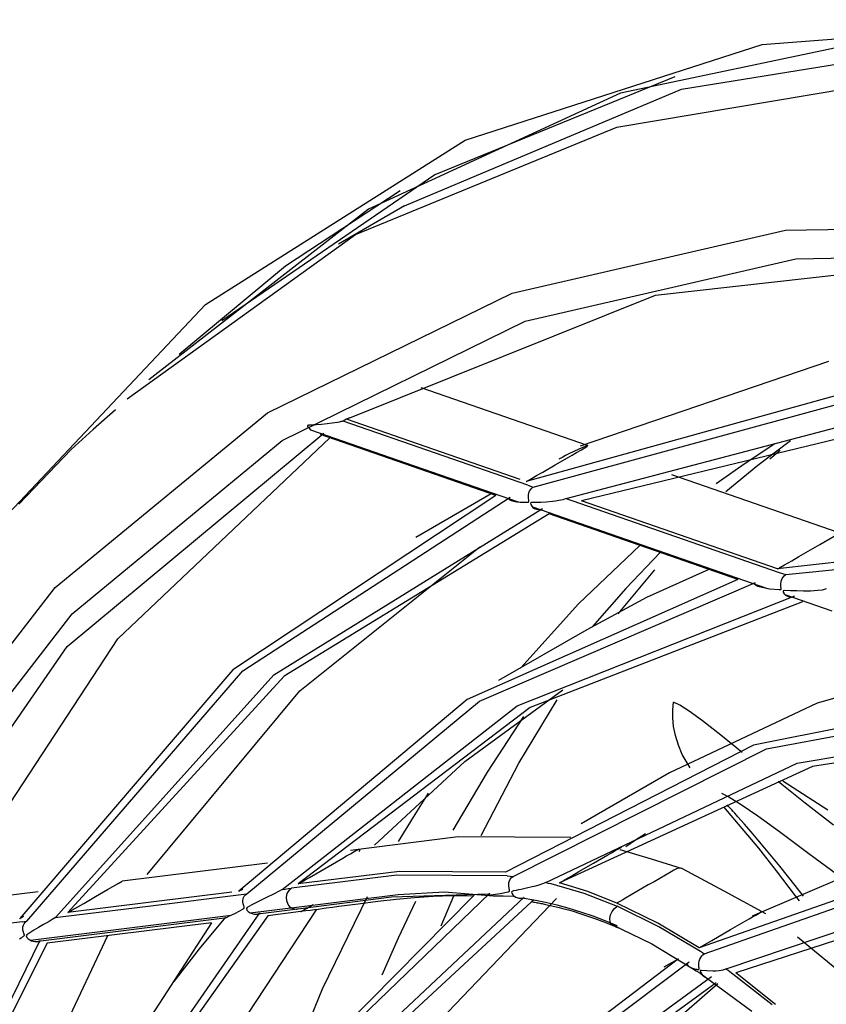
# Model space of a CAD drawing. Units: millimetres. Extents: x -5 to 7513, y -198 to 5164.
# Drawn here: x 3133 to 3159, y 3613 to 3645 of the extents above; entities that cross this region are included whole.
import ezdxf

# ---------------------------------------------------------------- set-up
doc = ezdxf.new("R2010")
doc.units = ezdxf.units.MM
doc.layers.add('LG-Product', color=3, linetype='Continuous')

msp = doc.modelspace()

# ---------------------------------------------------------------- linework, layer by layer
at = {"layer": 'LG-Product', "linetype": 'Continuous'}
for p, q in [((3156.853, 3643.792), (3167.343, 3644.587)), ((3161.291, 3644.115), (3152.323, 3642.23)), ((3154.277, 3642.361), (3164.166, 3643.95)), ((3147.345, 3640.729), (3156.853, 3643.792)), ((3154.056, 3642.757), (3146.365, 3639.619)), ((3152.195, 3641.148), (3161.448, 3642.693)), ((3145.401, 3638.62), (3154.277, 3642.361)), ((3152.323, 3642.23), (3144.245, 3638.52)), ((3143.831, 3637.708), (3152.195, 3641.148)), ((3139.025, 3635.464), (3147.345, 3640.729)), ((3146.365, 3639.619), (3139.544, 3634.938)), ((3141.582, 3636.704), (3145.256, 3639.114)), ((3145.4, 3638.62), (3143.278, 3637.395)), ((3144.245, 3638.52), (3137.201, 3633.05)), ((3157.607, 3637.843), (3167.108, 3637.994)), ((3136.512, 3632.437), (3143.831, 3637.708)), ((3148.852, 3635.829), (3157.607, 3637.843)), ((3153.437, 3635.762), (3164.464, 3636.989)), ((3157.939, 3636.929), (3167.362, 3637.084)), ((3138.175, 3633.871), (3141.582, 3636.704)), ((3149.258, 3634.924), (3157.939, 3636.929)), ((3141.005, 3631.989), (3148.852, 3635.829)), ((3143.643, 3631.832), (3153.437, 3635.762)), ((3132.073, 3628.11), (3139.025, 3635.464)), ((3141.479, 3631.107), (3149.258, 3634.924)), ((3158.983, 3633.634), (3151.028, 3630.919)), ((3151.265, 3630.939), (3145.935, 3632.788)), ((3159.236, 3632.549), (3149.298, 3629.787)), ((3149.522, 3629.613), (3159.588, 3632.357)), ((3134.21, 3626.395), (3141.005, 3631.989)), ((3136.141, 3632.083), (3135.42, 3631.462)), ((3142.918, 3631.636), (3142.742, 3631.619)), ((3143.078, 3631.656), (3142.918, 3631.636)), ((3143.25, 3631.685), (3143.078, 3631.656)), ((3143.308, 3631.696), (3143.25, 3631.685)), ((3143.368, 3631.71), (3143.308, 3631.696)), ((3143.399, 3631.718), (3143.368, 3631.71)), ((3143.429, 3631.726), (3143.399, 3631.718)), ((3146.389, 3630.699), (3143.43, 3631.726)), ((3143.482, 3631.757), (3143.431, 3631.727)), ((3143.534, 3631.787), (3143.482, 3631.757)), ((3143.537, 3631.788), (3143.534, 3631.787)), ((3149.103, 3629.855), (3143.534, 3631.787)), ((3143.541, 3631.79), (3143.537, 3631.788)), ((3143.545, 3631.791), (3143.541, 3631.79)), ((3143.549, 3631.792), (3143.545, 3631.791)), ((3143.556, 3631.794), (3143.549, 3631.792)), ((3143.564, 3631.797), (3143.556, 3631.794)), ((3143.578, 3631.802), (3143.564, 3631.797)), ((3143.592, 3631.807), (3143.578, 3631.802)), ((3143.619, 3631.819), (3143.592, 3631.807)), ((3143.643, 3631.832), (3143.619, 3631.819)), ((3150.577, 3629.247), (3159.717, 3631.655)), ((3134.593, 3624.499), (3142.812, 3631.337)), ((3135.42, 3631.462), (3134.719, 3630.816)), ((3142.293, 3631.581), (3142.291, 3631.575)), ((3142.291, 3631.575), (3142.291, 3631.572)), ((3142.291, 3631.572), (3142.291, 3631.568)), ((3142.291, 3631.568), (3142.292, 3631.563)), ((3142.292, 3631.563), (3142.293, 3631.558)), ((3142.303, 3631.587), (3142.293, 3631.581)), ((3142.293, 3631.558), (3142.304, 3631.538)), ((3142.315, 3631.589), (3142.303, 3631.587)), ((3142.304, 3631.538), (3142.317, 3631.519)), ((3142.326, 3631.591), (3142.315, 3631.589)), ((3142.317, 3631.519), (3142.386, 3631.445)), ((3142.338, 3631.593), (3142.326, 3631.591)), ((3142.378, 3631.596), (3142.338, 3631.593)), ((3142.419, 3631.598), (3142.378, 3631.596)), ((3142.386, 3631.445), (3145.712, 3630.291)), ((3142.496, 3631.602), (3142.419, 3631.598)), ((3142.576, 3631.606), (3142.496, 3631.602)), ((3142.742, 3631.619), (3142.576, 3631.606)), ((3161.009, 3631.572), (3151.064, 3629.174)), ((3134.745, 3625.547), (3141.479, 3631.107)), ((3136.216, 3624.746), (3143.005, 3631.192)), ((3148.322, 3629.344), (3142.705, 3631.293)), ((3157.263, 3630.997), (3156.314, 3630.37)), ((3157.763, 3631.096), (3156.717, 3630.301)), ((3134.719, 3630.816), (3133.039, 3629.068)), ((3149.348, 3629.673), (3146.389, 3630.699)), ((3150.826, 3630.755), (3150.645, 3630.665)), ((3150.767, 3630.636), (3150.913, 3630.72)), ((3150.981, 3630.828), (3150.826, 3630.755)), ((3150.913, 3630.72), (3151.069, 3630.809)), ((3151.108, 3630.885), (3150.981, 3630.828)), ((3151.069, 3630.809), (3151.204, 3630.889)), ((3151.203, 3630.923), (3151.108, 3630.885)), ((3151.245, 3630.936), (3151.203, 3630.923)), ((3151.204, 3630.889), (3151.234, 3630.908)), ((3151.234, 3630.908), (3151.254, 3630.922)), ((3151.267, 3630.939), (3151.245, 3630.936)), ((3151.254, 3630.922), (3151.266, 3630.934)), ((3151.266, 3630.934), (3151.267, 3630.939)), ((3157.097, 3630.518), (3157.433, 3630.793)), ((3150.227, 3630.323), (3150.623, 3630.552)), ((3150.405, 3630.541), (3150.341, 3630.506)), ((3150.468, 3630.574), (3150.405, 3630.541)), ((3150.559, 3630.621), (3150.468, 3630.574)), ((3150.645, 3630.665), (3150.559, 3630.621)), ((3150.623, 3630.552), (3150.767, 3630.636)), ((3156.314, 3630.37), (3155.385, 3629.711)), ((3145.712, 3630.291), (3149.038, 3629.137)), ((3149.631, 3629.979), (3149.829, 3630.094)), ((3149.829, 3630.094), (3150.227, 3630.323)), ((3156.717, 3630.301), (3155.697, 3629.464)), ((3149.298, 3629.787), (3149.301, 3629.789)), ((3149.301, 3629.789), (3149.306, 3629.792)), ((3149.306, 3629.792), (3149.309, 3629.794)), ((3149.309, 3629.794), (3149.321, 3629.801)), ((3149.321, 3629.801), (3149.334, 3629.808)), ((3149.334, 3629.808), (3149.383, 3629.836)), ((3149.383, 3629.836), (3149.433, 3629.865)), ((3149.433, 3629.865), (3149.631, 3629.979)), ((3159.287, 3628.156), (3153.958, 3630.004)), ((3149.348, 3629.673), (3149.435, 3629.643)), ((3149.37, 3629.368), (3149.382, 3629.424)), ((3149.382, 3629.424), (3149.402, 3629.479)), ((3149.402, 3629.479), (3149.429, 3629.528)), ((3149.429, 3629.528), (3149.465, 3629.57)), ((3149.435, 3629.643), (3149.522, 3629.613)), ((3149.465, 3629.57), (3149.507, 3629.604)), ((3149.507, 3629.604), (3149.514, 3629.609)), ((3149.514, 3629.609), (3149.521, 3629.613)), ((3148.322, 3629.344), (3139.892, 3623.762)), ((3140.22, 3623.723), (3148.787, 3629.286)), ((3148.173, 3629.396), (3145.756, 3628)), ((3148.743, 3629.25), (3148.741, 3629.245)), ((3148.741, 3629.245), (3148.741, 3629.241)), ((3148.741, 3629.241), (3148.743, 3629.226)), ((3148.743, 3629.226), (3148.754, 3629.213)), ((3148.754, 3629.213), (3148.812, 3629.182)), ((3148.812, 3629.182), (3148.893, 3629.161)), ((3148.893, 3629.161), (3148.992, 3629.144)), ((3148.992, 3629.144), (3149.1, 3629.133)), ((3149.1, 3629.133), (3149.17, 3629.128)), ((3149.17, 3629.128), (3149.241, 3629.125)), ((3149.241, 3629.125), (3149.27, 3629.124)), ((3149.27, 3629.124), (3149.3, 3629.124)), ((3149.3, 3629.124), (3149.318, 3629.124)), ((3149.318, 3629.124), (3149.337, 3629.125)), ((3149.337, 3629.125), (3149.355, 3629.127)), ((3149.355, 3629.127), (3149.372, 3629.133)), ((3149.366, 3629.311), (3149.37, 3629.368)), ((3149.368, 3629.253), (3149.366, 3629.311)), ((3149.376, 3629.196), (3149.368, 3629.253)), ((3149.372, 3629.133), (3149.375, 3629.135)), ((3149.375, 3629.135), (3149.378, 3629.139)), ((3149.379, 3629.177), (3149.376, 3629.196)), ((3149.378, 3629.139), (3149.379, 3629.142)), ((3149.381, 3629.159), (3149.379, 3629.177)), ((3149.379, 3629.142), (3149.381, 3629.147)), ((3149.381, 3629.152), (3149.381, 3629.159)), ((3149.381, 3629.147), (3149.381, 3629.152)), ((3149.464, 3629.113), (3149.433, 3629.096)), ((3149.506, 3629.113), (3149.464, 3629.113)), ((3149.547, 3629.114), (3149.506, 3629.113)), ((3149.589, 3629.115), (3149.547, 3629.114)), ((3149.673, 3629.117), (3149.589, 3629.115)), ((3149.76, 3629.12), (3149.673, 3629.117)), ((3149.941, 3629.13), (3149.76, 3629.12)), ((3150.135, 3629.148), (3149.941, 3629.13)), ((3150.238, 3629.16), (3150.135, 3629.148)), ((3150.346, 3629.178), (3150.238, 3629.16)), ((3150.466, 3629.204), (3150.346, 3629.178)), ((3150.576, 3629.247), (3150.466, 3629.204)), ((3150.577, 3629.246), (3150.667, 3629.215)), ((3150.667, 3629.215), (3150.756, 3629.185)), ((3150.756, 3629.185), (3154.078, 3628.032)), ((3157.352, 3626.993), (3151.064, 3629.174)), ((3141.212, 3623.596), (3149.819, 3628.928)), ((3149.433, 3629.096), (3149.442, 3629.05)), ((3149.442, 3629.05), (3149.476, 3629)), ((3149.476, 3629), (3149.514, 3628.961)), ((3149.499, 3628.977), (3157.032, 3626.364)), ((3149.514, 3628.961), (3149.558, 3628.93)), ((3149.558, 3628.93), (3149.654, 3628.895)), ((3149.654, 3628.895), (3149.751, 3628.9)), ((3150.034, 3628.75), (3141.545, 3623.552)), ((3150.037, 3628.752), (3150.034, 3628.75)), ((3156.078, 3626.654), (3150.034, 3628.75)), ((3150.042, 3628.755), (3150.037, 3628.752)), ((3150.046, 3628.757), (3150.042, 3628.755)), ((3150.055, 3628.762), (3150.046, 3628.757)), ((3150.063, 3628.767), (3150.055, 3628.762)), ((3150.066, 3628.769), (3150.063, 3628.767)), ((3150.07, 3628.771), (3150.066, 3628.769)), ((3150.074, 3628.773), (3150.07, 3628.771)), ((3150.077, 3628.775), (3150.074, 3628.773)), ((3150.09, 3628.782), (3150.077, 3628.775)), ((3154.078, 3628.032), (3157.401, 3626.879)), ((3167.294, 3628.108), (3157.352, 3626.993)), ((3157.612, 3626.806), (3167.719, 3627.874)), ((3158.702, 3627.773), (3159.159, 3628.035)), ((3142.046, 3623.081), (3147.815, 3627.701)), ((3152.942, 3627.74), (3150.974, 3625.866)), ((3158.253, 3627.513), (3158.702, 3627.773)), ((3153.59, 3627.515), (3152.487, 3626.361)), ((3157.69, 3627.188), (3157.803, 3627.253)), ((3157.803, 3627.253), (3158.028, 3627.383)), ((3158.028, 3627.383), (3158.253, 3627.513)), ((3152.245, 3625.552), (3153.42, 3626.964)), ((3155.145, 3626.974), (3153.156, 3626.07)), ((3157.352, 3626.993), (3157.381, 3627.008)), ((3157.381, 3627.008), (3157.408, 3627.025)), ((3157.408, 3627.025), (3157.437, 3627.042)), ((3157.437, 3627.042), (3157.465, 3627.058)), ((3157.465, 3627.058), (3157.521, 3627.091)), ((3157.521, 3627.091), (3157.577, 3627.123)), ((3157.577, 3627.123), (3157.69, 3627.188)), ((3156.078, 3626.654), (3147.402, 3622.807)), ((3157.401, 3626.879), (3157.507, 3626.842)), ((3157.454, 3626.518), (3157.461, 3626.576)), ((3157.461, 3626.576), (3157.474, 3626.63)), ((3157.474, 3626.63), (3157.496, 3626.684)), ((3157.496, 3626.684), (3157.526, 3626.731)), ((3157.507, 3626.842), (3157.612, 3626.806)), ((3157.526, 3626.731), (3157.566, 3626.773)), ((3157.566, 3626.773), (3157.611, 3626.806)), ((3128.591, 3619.147), (3134.21, 3626.395)), ((3147.798, 3622.757), (3156.648, 3626.559)), ((3152.487, 3626.361), (3151.424, 3625.15)), ((3156.606, 3626.522), (3156.606, 3626.517)), ((3156.606, 3626.517), (3156.607, 3626.513)), ((3156.607, 3626.513), (3156.614, 3626.497)), ((3156.614, 3626.497), (3156.628, 3626.483)), ((3156.628, 3626.483), (3156.709, 3626.442)), ((3156.709, 3626.442), (3156.814, 3626.411)), ((3156.814, 3626.411), (3157.093, 3626.355)), ((3157.093, 3626.355), (3157.403, 3626.326)), ((3157.403, 3626.326), (3157.417, 3626.326)), ((3157.417, 3626.326), (3157.431, 3626.327)), ((3157.431, 3626.327), (3157.443, 3626.328)), ((3157.443, 3626.328), (3157.454, 3626.332)), ((3157.454, 3626.46), (3157.454, 3626.518)), ((3157.46, 3626.401), (3157.454, 3626.46)), ((3157.454, 3626.332), (3157.458, 3626.335)), ((3157.458, 3626.335), (3157.461, 3626.338)), ((3157.463, 3626.381), (3157.46, 3626.401)), ((3157.461, 3626.338), (3157.463, 3626.342)), ((3157.465, 3626.36), (3157.463, 3626.381)), ((3157.463, 3626.342), (3157.464, 3626.347)), ((3157.464, 3626.347), (3157.465, 3626.353)), ((3157.465, 3626.353), (3157.465, 3626.36)), ((3157.532, 3626.286), (3157.529, 3626.243)), ((3157.571, 3626.3), (3157.532, 3626.286)), ((3157.765, 3626.293), (3157.571, 3626.3)), ((3157.969, 3626.283), (3157.765, 3626.293)), ((3158.18, 3626.279), (3157.969, 3626.283)), ((3158.403, 3626.282), (3158.18, 3626.279)), ((3158.521, 3626.287), (3158.403, 3626.282)), ((3158.644, 3626.296), (3158.521, 3626.287)), ((3158.782, 3626.314), (3158.644, 3626.296)), ((3158.911, 3626.355), (3158.782, 3626.314)), ((3149.009, 3622.603), (3157.899, 3626.125)), ((3153.156, 3626.07), (3151.235, 3625.043)), ((3157.529, 3626.243), (3157.563, 3626.19)), ((3157.563, 3626.19), (3157.608, 3626.146)), ((3157.585, 3626.172), (3159.09, 3625.65)), ((3157.608, 3626.146), (3157.717, 3626.096)), ((3157.717, 3626.096), (3157.828, 3626.098)), ((3150.974, 3625.866), (3149.126, 3623.824)), ((3158.149, 3625.935), (3149.423, 3622.55)), ((3129.181, 3618.347), (3134.745, 3625.547)), ((3151.235, 3625.043), (3148.406, 3623.41)), ((3130.794, 3616.489), (3136.216, 3624.746)), ((3128.154, 3615.218), (3134.593, 3624.499)), ((3163.733, 3624.157), (3158.615, 3622.688)), ((3139.892, 3623.762), (3133.071, 3615.788)), ((3133.295, 3615.706), (3140.22, 3623.723)), ((3134.215, 3615.82), (3141.212, 3623.596)), ((3141.545, 3623.552), (3134.61, 3615.98)), ((3147.328, 3620.815), (3150.469, 3623.112)), ((3165.644, 3623.17), (3156.582, 3621.342)), ((3137.156, 3617.204), (3142.046, 3623.081)), ((3147.402, 3622.807), (3140.09, 3616.661)), ((3149.063, 3620.768), (3150.285, 3622.797)), ((3156.994, 3621.222), (3166.26, 3622.976)), ((3140.345, 3616.582), (3147.798, 3622.757)), ((3141.478, 3616.723), (3149.009, 3622.603)), ((3149.423, 3622.55), (3141.992, 3616.898)), ((3158.615, 3622.688), (3153.885, 3620.453)), ((3153.997, 3622.47), (3154.012, 3622.719)), ((3154.218, 3622.626), (3154.012, 3622.719)), ((3154.521, 3622.435), (3154.218, 3622.626)), ((3149.213, 3622.26), (3148.042, 3620.482)), ((3153.995, 3622.221), (3153.997, 3622.47)), ((3154.021, 3621.936), (3153.995, 3622.221)), ((3154.945, 3622.126), (3154.521, 3622.435)), ((3157.975, 3620.763), (3167.117, 3622.322)), ((3154.077, 3621.654), (3154.021, 3621.936)), ((3155.532, 3621.666), (3154.945, 3622.126)), ((3167.662, 3622.111), (3158.472, 3620.658)), ((3154.172, 3621.344), (3154.077, 3621.654)), ((3156.22, 3621.11), (3155.532, 3621.666)), ((3156.582, 3621.342), (3148.632, 3617.27)), ((3148.874, 3617.135), (3156.994, 3621.222)), ((3154.298, 3621.044), (3154.172, 3621.344)), ((3154.55, 3620.617), (3154.298, 3621.044)), ((3144.434, 3618.138), (3147.328, 3620.815)), ((3147.852, 3618.447), (3149.063, 3620.768)), ((3149.922, 3616.943), (3157.975, 3620.763)), ((3158.472, 3620.658), (3150.365, 3616.934)), ((3148.042, 3620.482), (3146.942, 3618.62)), ((3153.885, 3620.453), (3151.056, 3618.82)), ((3157.489, 3620.082), (3157.371, 3620.177)), ((3158.238, 3619.483), (3157.489, 3620.082)), ((3158.959, 3619.262), (3157.523, 3620.195)), ((3146.154, 3619.801), (3145.67, 3619.038)), ((3155.557, 3619.81), (3155.79, 3619.692)), ((3155.79, 3619.692), (3156.189, 3619.447)), ((3155.616, 3619.368), (3156.741, 3618.038)), ((3155.783, 3619.378), (3155.732, 3619.433)), ((3155.807, 3619.351), (3155.783, 3619.378)), ((3155.831, 3619.325), (3155.807, 3619.351)), ((3155.856, 3619.298), (3155.831, 3619.325)), ((3156.189, 3619.447), (3156.718, 3619.082)), ((3159.137, 3618.777), (3158.238, 3619.483)), ((3145.67, 3619.038), (3145.199, 3618.259)), ((3155.88, 3619.271), (3155.856, 3619.298)), ((3155.93, 3619.216), (3155.88, 3619.271)), ((3155.98, 3619.161), (3155.93, 3619.216)), ((3156.031, 3619.104), (3155.98, 3619.161)), ((3156.081, 3619.047), (3156.031, 3619.104)), ((3156.288, 3618.813), (3156.081, 3619.047)), ((3156.718, 3619.082), (3157.417, 3618.573)), ((3156.502, 3618.567), (3156.288, 3618.813)), ((3147.117, 3618.402), (3143.671, 3617.972)), ((3150.729, 3618.381), (3147.117, 3618.402)), ((3152.802, 3618.31), (3153.118, 3618.518)), ((3156.721, 3618.31), (3156.502, 3618.567)), ((3163.102, 3618.678), (3156.534, 3615.863)), ((3157.417, 3618.573), (3158.353, 3617.876)), ((3152.288, 3618.044), (3152.314, 3618.057)), ((3152.314, 3618.057), (3152.335, 3618.068)), ((3152.335, 3618.068), (3152.346, 3618.072)), ((3152.346, 3618.072), (3152.346, 3618.07)), ((3152.489, 3618.099), (3152.802, 3618.31)), ((3156.947, 3618.041), (3156.721, 3618.31)), ((3143.418, 3617.722), (3143.542, 3617.793)), ((3143.542, 3617.793), (3143.669, 3617.866)), ((3143.669, 3617.866), (3143.752, 3617.916)), ((3143.752, 3617.916), (3143.833, 3617.963)), ((3143.833, 3617.963), (3143.869, 3617.983)), ((3143.869, 3617.983), (3143.9, 3617.998)), ((3143.9, 3617.998), (3143.923, 3618.006)), ((3143.923, 3618.006), (3143.94, 3618.01)), ((3143.952, 3617.97), (3143.932, 3617.936)), ((3143.94, 3618.01), (3143.955, 3618.007)), ((3143.96, 3617.996), (3143.952, 3617.97)), ((3143.955, 3618.007), (3143.96, 3617.996)), ((3151.451, 3617.561), (3151.915, 3617.828)), ((3151.915, 3617.828), (3152.032, 3617.896)), ((3152.032, 3617.896), (3152.152, 3617.966)), ((3152.152, 3617.966), (3152.206, 3617.997)), ((3152.206, 3617.997), (3152.255, 3618.025)), ((3152.255, 3618.025), (3152.288, 3618.044)), ((3153.309, 3617.69), (3152.31, 3617.994)), ((3163.102, 3617.747), (3154.84, 3614.852)), ((3156.741, 3618.038), (3157.303, 3617.32)), ((3157.418, 3617.47), (3156.947, 3618.041)), ((3158.353, 3617.876), (3159.439, 3617.076)), ((3141.01, 3617.563), (3136.348, 3616.984)), ((3142.887, 3617.416), (3143.418, 3617.722)), ((3150.987, 3617.293), (3151.451, 3617.561)), ((3154.308, 3617.386), (3153.309, 3617.69)), ((3155.003, 3614.656), (3163.152, 3617.511)), ((3157.914, 3616.852), (3157.418, 3617.47)), ((3145.155, 3617.177), (3141.778, 3616.76)), ((3145.233, 3617.294), (3141.992, 3616.898)), ((3142.351, 3617.106), (3142.887, 3617.416)), ((3148.69, 3617.161), (3145.155, 3617.177)), ((3148.632, 3617.27), (3145.233, 3617.294)), ((3148.69, 3617.161), (3148.782, 3617.149)), ((3148.782, 3617.149), (3148.873, 3617.137)), ((3148.815, 3617.088), (3148.844, 3617.115)), ((3148.844, 3617.115), (3148.875, 3617.136)), ((3150.523, 3617.025), (3150.755, 3617.159)), ((3150.755, 3617.159), (3150.987, 3617.293)), ((3153.758, 3617.177), (3153.574, 3617.073)), ((3153.939, 3617.284), (3153.758, 3617.177)), ((3154.028, 3617.339), (3153.939, 3617.284)), ((3154.117, 3617.382), (3154.028, 3617.339)), ((3154.207, 3617.402), (3154.117, 3617.382)), ((3154.292, 3617.392), (3154.207, 3617.402)), ((3154.308, 3617.386), (3154.292, 3617.392)), ((3155.641, 3616.663), (3154.308, 3617.386)), ((3157.303, 3617.32), (3157.918, 3616.515)), ((3135.88, 3616.714), (3136.051, 3616.811)), ((3136.051, 3616.811), (3136.223, 3616.91)), ((3136.223, 3616.91), (3136.348, 3616.985)), ((3141.992, 3616.898), (3141.995, 3616.9)), ((3141.995, 3616.9), (3141.999, 3616.903)), ((3141.999, 3616.903), (3142.009, 3616.909)), ((3142.009, 3616.909), (3142.017, 3616.913)), ((3142.017, 3616.913), (3142.051, 3616.932)), ((3142.051, 3616.932), (3142.084, 3616.952)), ((3142.084, 3616.952), (3142.217, 3617.029)), ((3142.217, 3617.029), (3142.351, 3617.106)), ((3148.736, 3616.887), (3148.743, 3616.944)), ((3148.737, 3616.828), (3148.736, 3616.887)), ((3148.746, 3616.768), (3148.737, 3616.828)), ((3148.743, 3616.944), (3148.758, 3616.997)), ((3148.758, 3616.997), (3148.783, 3617.046)), ((3148.783, 3617.046), (3148.815, 3617.088)), ((3149.491, 3616.803), (3149.306, 3616.759)), ((3149.591, 3616.828), (3149.491, 3616.803)), ((3149.697, 3616.858), (3149.591, 3616.828)), ((3149.815, 3616.896), (3149.697, 3616.858)), ((3149.925, 3616.944), (3149.815, 3616.896)), ((3149.922, 3616.945), (3150.005, 3616.926)), ((3150.005, 3616.926), (3150.089, 3616.906)), ((3150.089, 3616.906), (3151.138, 3616.601)), ((3150.365, 3616.934), (3150.369, 3616.936)), ((3151.275, 3616.651), (3150.365, 3616.934)), ((3150.369, 3616.936), (3150.374, 3616.939)), ((3150.374, 3616.939), (3150.377, 3616.941)), ((3150.377, 3616.941), (3150.392, 3616.949)), ((3150.392, 3616.949), (3150.406, 3616.958)), ((3150.406, 3616.958), (3150.465, 3616.991)), ((3150.465, 3616.991), (3150.523, 3617.025)), ((3153.209, 3616.863), (3153.027, 3616.758)), ((3153.392, 3616.969), (3153.209, 3616.863)), ((3153.574, 3617.073), (3153.392, 3616.969)), ((3155.707, 3614.174), (3163.779, 3616.897)), ((3158.185, 3616.509), (3157.914, 3616.852)), ((3133.659, 3616.649), (3129.802, 3616.17)), ((3139.864, 3616.633), (3134.61, 3615.98)), ((3135.12, 3616.274), (3135.5, 3616.494)), ((3135.5, 3616.494), (3135.88, 3616.714)), ((3137.266, 3616.199), (3140.161, 3616.558)), ((3140.09, 3616.661), (3140.118, 3616.679)), ((3140.118, 3616.679), (3140.146, 3616.694)), ((3140.146, 3616.694), (3140.174, 3616.71)), ((3140.161, 3616.558), (3140.253, 3616.57)), ((3140.174, 3616.71), (3140.203, 3616.727)), ((3140.203, 3616.727), (3140.217, 3616.735)), ((3140.239, 3616.462), (3140.264, 3616.507)), ((3140.253, 3616.57), (3140.345, 3616.581)), ((3140.264, 3616.507), (3140.3, 3616.549)), ((3140.3, 3616.549), (3140.345, 3616.581)), ((3141.035, 3616.492), (3140.85, 3616.399)), ((3141.134, 3616.541), (3141.035, 3616.492)), ((3141.239, 3616.595), (3141.134, 3616.541)), ((3147.596, 3616.508), (3141.172, 3610.005)), ((3141.358, 3616.657), (3141.239, 3616.595)), ((3141.477, 3616.722), (3141.358, 3616.657)), ((3141.478, 3616.722), (3141.575, 3616.734)), ((3141.575, 3616.734), (3141.671, 3616.746)), ((3141.613, 3616.472), (3141.639, 3616.588)), ((3141.639, 3616.588), (3141.698, 3616.689)), ((3141.671, 3616.746), (3141.725, 3616.753)), ((3141.698, 3616.689), (3141.778, 3616.76)), ((3141.725, 3616.753), (3141.778, 3616.76)), ((3142.076, 3610.772), (3148.127, 3616.597)), ((3144.204, 3616.487), (3142.758, 3613.529)), ((3143.477, 3616.346), (3145.192, 3616.56)), ((3148.084, 3616.564), (3144.979, 3616.475)), ((3145.192, 3616.56), (3146.676, 3616.643)), ((3146.315, 3616.49), (3145.721, 3616.45)), ((3146.915, 3616.511), (3146.315, 3616.49)), ((3146.574, 3615.551), (3146.975, 3616.52)), ((3146.676, 3616.643), (3148.237, 3616.52)), ((3147.255, 3616.512), (3146.915, 3616.511)), ((3147.597, 3616.509), (3147.255, 3616.512)), ((3147.601, 3616.51), (3147.598, 3616.509)), ((3147.605, 3616.513), (3147.601, 3616.51)), ((3147.61, 3616.516), (3147.605, 3616.513)), ((3147.615, 3616.519), (3147.61, 3616.516)), ((3147.619, 3616.521), (3147.615, 3616.519)), ((3147.623, 3616.524), (3147.619, 3616.521)), ((3147.626, 3616.526), (3147.623, 3616.524)), ((3147.634, 3616.53), (3147.626, 3616.526)), ((3148.084, 3616.564), (3148.083, 3616.561)), ((3148.083, 3616.561), (3148.086, 3616.554)), ((3148.086, 3616.554), (3148.095, 3616.55)), ((3148.095, 3616.55), (3148.156, 3616.548)), ((3148.156, 3616.548), (3148.24, 3616.557)), ((3148.237, 3616.52), (3148.563, 3616.514)), ((3148.24, 3616.557), (3148.463, 3616.589)), ((3148.463, 3616.589), (3148.717, 3616.644)), ((3148.563, 3616.514), (3148.889, 3616.509)), ((3148.717, 3616.644), (3148.728, 3616.648)), ((3148.728, 3616.648), (3148.74, 3616.652)), ((3148.74, 3616.652), (3148.751, 3616.658)), ((3148.754, 3616.736), (3148.746, 3616.768)), ((3148.751, 3616.658), (3148.761, 3616.667)), ((3148.762, 3616.704), (3148.754, 3616.736)), ((3148.761, 3616.667), (3148.763, 3616.671)), ((3148.763, 3616.695), (3148.762, 3616.704)), ((3148.765, 3616.686), (3148.763, 3616.695)), ((3148.763, 3616.671), (3148.764, 3616.675)), ((3148.764, 3616.675), (3148.765, 3616.68)), ((3148.765, 3616.68), (3148.765, 3616.686)), ((3148.89, 3616.675), (3148.825, 3616.642)), ((3148.825, 3616.642), (3148.831, 3616.597)), ((3148.831, 3616.597), (3148.869, 3616.545)), ((3148.869, 3616.545), (3148.912, 3616.505)), ((3148.972, 3616.687), (3148.89, 3616.675)), ((3148.912, 3616.505), (3148.961, 3616.474)), ((3149.052, 3616.704), (3148.972, 3616.687)), ((3149.134, 3616.722), (3149.052, 3616.704)), ((3149.306, 3616.759), (3149.134, 3616.722)), ((3151.138, 3616.601), (3152.214, 3616.182)), ((3152.205, 3616.281), (3151.275, 3616.651)), ((3152.663, 3616.547), (3152.481, 3616.442)), ((3152.845, 3616.652), (3152.663, 3616.547)), ((3153.027, 3616.758), (3152.845, 3616.652)), ((3156.974, 3615.939), (3155.641, 3616.663)), ((3164.258, 3616.742), (3156.009, 3614.046)), ((3157.918, 3616.515), (3158.038, 3616.355)), ((3134.371, 3615.839), (3137.266, 3616.199)), ((3134.74, 3616.055), (3134.93, 3616.165)), ((3134.93, 3616.165), (3135.12, 3616.274)), ((3140.217, 3616.362), (3140.223, 3616.412)), ((3140.219, 3616.308), (3140.217, 3616.362)), ((3140.229, 3616.255), (3140.219, 3616.308)), ((3140.223, 3616.412), (3140.239, 3616.462)), ((3140.245, 3616.2), (3140.229, 3616.255)), ((3140.252, 3616.18), (3140.245, 3616.2)), ((3140.258, 3616.16), (3140.252, 3616.18)), ((3140.511, 3616.231), (3140.357, 3616.146)), ((3140.677, 3616.312), (3140.511, 3616.231)), ((3140.85, 3616.399), (3140.677, 3616.312)), ((3141.623, 3616.352), (3141.613, 3616.472)), ((3141.666, 3616.241), (3141.623, 3616.352)), ((3141.736, 3616.152), (3141.666, 3616.241)), ((3141.762, 3616.132), (3143.477, 3616.346)), ((3144.979, 3616.475), (3141.98, 3616.092)), ((3142.253, 3616.11), (3142.471, 3616.235)), ((3142.517, 3610.176), (3149.236, 3616.476)), ((3149.461, 3616.328), (3142.827, 3610.178)), ((3143.291, 3616.17), (3143.088, 3616.143)), ((3143.914, 3616.253), (3143.291, 3616.17)), ((3144.539, 3616.33), (3143.914, 3616.253)), ((3145.128, 3616.395), (3144.539, 3616.33)), ((3144.749, 3610.663), (3150.268, 3616.432)), ((3145.721, 3616.45), (3145.128, 3616.395)), ((3145.745, 3616.329), (3145.195, 3615.162)), ((3148.961, 3616.474), (3149.065, 3616.44)), ((3149.065, 3616.44), (3149.168, 3616.445)), ((3149.538, 3616.382), (3149.168, 3616.445)), ((3149.462, 3616.331), (3149.5, 3616.324)), ((3149.467, 3616.332), (3149.464, 3616.33)), ((3149.471, 3616.335), (3149.467, 3616.332)), ((3149.476, 3616.337), (3149.471, 3616.335)), ((3149.481, 3616.34), (3149.476, 3616.337)), ((3149.489, 3616.345), (3149.481, 3616.34)), ((3149.496, 3616.349), (3149.489, 3616.345)), ((3149.503, 3616.353), (3149.496, 3616.349)), ((3149.5, 3616.324), (3149.538, 3616.317)), ((3149.511, 3616.357), (3149.503, 3616.353)), ((3149.518, 3616.362), (3149.511, 3616.357)), ((3149.526, 3616.366), (3149.518, 3616.362)), ((3149.529, 3616.368), (3149.526, 3616.366)), ((3149.911, 3616.307), (3149.538, 3616.382)), ((3149.538, 3616.317), (3149.576, 3616.311)), ((3149.576, 3616.311), (3149.614, 3616.304)), ((3149.614, 3616.304), (3149.653, 3616.296)), ((3149.653, 3616.296), (3149.691, 3616.289)), ((3149.691, 3616.289), (3149.729, 3616.282)), ((3149.729, 3616.282), (3149.767, 3616.274)), ((3149.767, 3616.274), (3149.806, 3616.267)), ((3149.806, 3616.267), (3149.844, 3616.259)), ((3149.844, 3616.259), (3149.882, 3616.251)), ((3149.882, 3616.251), (3149.92, 3616.243)), ((3150.099, 3616.264), (3149.911, 3616.307)), ((3149.92, 3616.243), (3150.065, 3616.211)), ((3150.065, 3616.211), (3150.211, 3616.177)), ((3150.288, 3616.218), (3150.099, 3616.264)), ((3150.211, 3616.177), (3150.357, 3616.141)), ((3150.478, 3616.168), (3150.288, 3616.218)), ((3150.668, 3616.114), (3150.478, 3616.168)), ((3152.128, 3616.112), (3152.214, 3616.182)), ((3152.207, 3616.284), (3152.205, 3616.281)), ((3153.516, 3615.636), (3152.205, 3616.281)), ((3152.21, 3616.286), (3152.207, 3616.284)), ((3152.231, 3616.298), (3152.21, 3616.286)), ((3153.543, 3615.527), (3152.214, 3616.182)), ((3152.253, 3616.31), (3152.231, 3616.298)), ((3152.275, 3616.324), (3152.253, 3616.31)), ((3152.299, 3616.337), (3152.275, 3616.324)), ((3152.39, 3616.389), (3152.299, 3616.337)), ((3152.481, 3616.442), (3152.39, 3616.389)), ((3133.156, 3615.838), (3133.206, 3615.867)), ((3133.415, 3615.096), (3139.848, 3615.895)), ((3134.61, 3615.98), (3134.614, 3615.982)), ((3134.614, 3615.982), (3134.618, 3615.985)), ((3134.618, 3615.985), (3134.621, 3615.987)), ((3134.621, 3615.987), (3134.633, 3615.993)), ((3134.633, 3615.993), (3134.645, 3616)), ((3134.645, 3616), (3134.692, 3616.027)), ((3134.692, 3616.027), (3134.74, 3616.055)), ((3134.977, 3607.667), (3140.767, 3615.966)), ((3141.016, 3615.879), (3135.311, 3607.812)), ((3137.861, 3608.922), (3142.58, 3616.064)), ((3139.692, 3615.824), (3139.768, 3615.86)), ((3139.768, 3615.86), (3139.98, 3615.962)), ((3139.98, 3615.962), (3140.22, 3616.092)), ((3140.22, 3616.092), (3140.231, 3616.099)), ((3140.231, 3616.099), (3140.242, 3616.107)), ((3140.242, 3616.107), (3140.25, 3616.115)), ((3140.25, 3616.115), (3140.258, 3616.125)), ((3140.26, 3616.152), (3140.258, 3616.16)), ((3140.258, 3616.125), (3140.26, 3616.129)), ((3140.261, 3616.145), (3140.26, 3616.152)), ((3140.26, 3616.129), (3140.261, 3616.135)), ((3140.262, 3616.14), (3140.261, 3616.145)), ((3140.261, 3616.135), (3140.262, 3616.14)), ((3140.357, 3616.146), (3140.331, 3616.111)), ((3140.331, 3616.111), (3140.344, 3616.06)), ((3140.344, 3616.06), (3140.392, 3616.009)), ((3140.392, 3616.009), (3140.45, 3615.969)), ((3140.45, 3615.969), (3140.577, 3615.927)), ((3140.455, 3615.971), (3141.76, 3616.133)), ((3140.577, 3615.927), (3140.699, 3615.933)), ((3141.98, 3616.092), (3140.699, 3615.933)), ((3142.081, 3616.011), (3141.016, 3615.879)), ((3141.827, 3616.098), (3141.736, 3616.152)), ((3141.928, 3616.083), (3141.827, 3616.098)), ((3141.953, 3616.086), (3141.928, 3616.083)), ((3141.98, 3616.092), (3141.953, 3616.086)), ((3142.235, 3616.031), (3142.081, 3616.011)), ((3142.081, 3616.011), (3142.088, 3616.012)), ((3142.088, 3616.012), (3142.094, 3616.017)), ((3142.094, 3616.017), (3142.106, 3616.025)), ((3142.106, 3616.025), (3142.117, 3616.031)), ((3142.117, 3616.031), (3142.139, 3616.043)), ((3142.139, 3616.043), (3142.162, 3616.057)), ((3142.162, 3616.057), (3142.208, 3616.084)), ((3142.208, 3616.084), (3142.253, 3616.11)), ((3142.39, 3616.051), (3142.235, 3616.031)), ((3142.514, 3616.067), (3142.39, 3616.051)), ((3142.637, 3616.083), (3142.514, 3616.067)), ((3142.761, 3616.099), (3142.637, 3616.083)), ((3142.885, 3616.116), (3142.761, 3616.099)), ((3143.088, 3616.143), (3142.885, 3616.116)), ((3150.357, 3616.141), (3150.503, 3616.103)), ((3150.503, 3616.103), (3150.65, 3616.063)), ((3150.65, 3616.063), (3150.797, 3616.021)), ((3151.052, 3615.996), (3150.668, 3616.114)), ((3150.797, 3616.021), (3151.019, 3615.953)), ((3151.019, 3615.953), (3151.242, 3615.88)), ((3151.437, 3615.863), (3151.052, 3615.996)), ((3151.242, 3615.88), (3151.498, 3615.791)), ((3151.825, 3615.715), (3151.437, 3615.863)), ((3151.977, 3615.789), (3152, 3615.903)), ((3152, 3615.903), (3152.052, 3616.014)), ((3152.052, 3616.014), (3152.128, 3616.112)), ((3156.546, 3615.838), (3156.649, 3615.896)), ((3156.649, 3615.896), (3156.71, 3615.932)), ((3156.71, 3615.932), (3156.764, 3615.964)), ((3156.764, 3615.964), (3156.805, 3615.988)), ((3156.805, 3615.988), (3156.834, 3616.006)), ((3156.834, 3616.006), (3156.849, 3616.018)), ((3133.144, 3615.686), (3130.565, 3615.365)), ((3133.071, 3615.788), (3133.074, 3615.791)), ((3133.074, 3615.791), (3133.079, 3615.794)), ((3133.079, 3615.794), (3133.082, 3615.795)), ((3133.082, 3615.795), (3133.094, 3615.802)), ((3133.094, 3615.802), (3133.107, 3615.809)), ((3133.107, 3615.809), (3133.156, 3615.838)), ((3133.144, 3615.686), (3133.219, 3615.695)), ((3133.172, 3615.525), (3133.186, 3615.575)), ((3133.186, 3615.575), (3133.208, 3615.621)), ((3133.208, 3615.621), (3133.241, 3615.662)), ((3133.219, 3615.695), (3133.295, 3615.705)), ((3133.241, 3615.662), (3133.28, 3615.696)), ((3133.28, 3615.696), (3133.287, 3615.7)), ((3133.287, 3615.7), (3133.295, 3615.705)), ((3139.634, 3615.8), (3133.66, 3615.057)), ((3133.83, 3615.594), (3133.671, 3615.5)), ((3139.211, 3615.654), (3133.682, 3607.099)), ((3133.916, 3615.644), (3133.83, 3615.594)), ((3134.008, 3615.698), (3133.916, 3615.644)), ((3139.211, 3615.654), (3133.945, 3615)), ((3134.112, 3615.759), (3134.008, 3615.698)), ((3134.215, 3615.819), (3134.112, 3615.759)), ((3134.215, 3615.819), (3134.293, 3615.829)), ((3134.293, 3615.829), (3134.371, 3615.839)), ((3138.831, 3614.817), (3139.677, 3615.831)), ((3139.634, 3615.8), (3139.64, 3615.8)), ((3139.64, 3615.8), (3139.692, 3615.824)), ((3151.498, 3615.791), (3151.756, 3615.694)), ((3151.756, 3615.694), (3151.87, 3615.649)), ((3152.216, 3615.55), (3151.825, 3615.715)), ((3151.87, 3615.649), (3151.985, 3615.602)), ((3151.986, 3615.684), (3151.977, 3615.789)), ((3151.985, 3615.602), (3152.03, 3615.583)), ((3152.024, 3615.601), (3151.986, 3615.684)), ((3152.017, 3615.611), (3153.319, 3614.973)), ((3152.087, 3615.551), (3152.024, 3615.601)), ((3152.03, 3615.583), (3152.076, 3615.564)), ((3152.076, 3615.564), (3152.122, 3615.545)), ((3152.169, 3615.54), (3152.087, 3615.551)), ((3152.122, 3615.545), (3152.167, 3615.526)), ((3152.192, 3615.544), (3152.169, 3615.54)), ((3152.214, 3615.549), (3152.192, 3615.544)), ((3154.84, 3614.852), (3153.516, 3615.636)), ((3155.843, 3615.432), (3156.444, 3615.779)), ((3156.444, 3615.779), (3156.546, 3615.838)), ((3131.61, 3606.182), (3135.896, 3615.247)), ((3133.168, 3615.474), (3133.172, 3615.525)), ((3133.172, 3615.42), (3133.168, 3615.474)), ((3133.185, 3615.367), (3133.172, 3615.42)), ((3133.177, 3615.209), (3133.191, 3615.219)), ((3133.202, 3615.314), (3133.185, 3615.367)), ((3133.191, 3615.219), (3133.204, 3615.231)), ((3133.209, 3615.296), (3133.202, 3615.314)), ((3133.204, 3615.231), (3133.216, 3615.245)), ((3133.216, 3615.278), (3133.209, 3615.296)), ((3133.217, 3615.271), (3133.216, 3615.278)), ((3133.216, 3615.245), (3133.217, 3615.25)), ((3133.218, 3615.265), (3133.217, 3615.271)), ((3133.217, 3615.25), (3133.218, 3615.255)), ((3133.219, 3615.26), (3133.218, 3615.265)), ((3133.218, 3615.255), (3133.219, 3615.26)), ((3133.292, 3615.268), (3133.274, 3615.235)), ((3133.274, 3615.235), (3133.296, 3615.185)), ((3133.325, 3615.289), (3133.292, 3615.268)), ((3133.357, 3615.31), (3133.325, 3615.289)), ((3133.389, 3615.33), (3133.357, 3615.31)), ((3133.456, 3615.371), (3133.389, 3615.33)), ((3133.525, 3615.413), (3133.456, 3615.371)), ((3133.671, 3615.5), (3133.525, 3615.413)), ((3152.167, 3615.526), (3152.193, 3615.514)), ((3152.193, 3615.514), (3152.218, 3615.504)), ((3152.218, 3615.504), (3152.25, 3615.489)), ((3152.25, 3615.489), (3152.282, 3615.475)), ((3154.882, 3614.73), (3153.543, 3615.527)), ((3155.243, 3615.085), (3155.843, 3615.432)), ((3128.689, 3604.92), (3133.726, 3615.091)), ((3133.945, 3615), (3128.959, 3605.035)), ((3133.065, 3615.135), (3133.119, 3615.17)), ((3133.119, 3615.17), (3133.141, 3615.184)), ((3133.141, 3615.184), (3133.163, 3615.199)), ((3133.163, 3615.199), (3133.177, 3615.209)), ((3133.296, 3615.185), (3133.342, 3615.139)), ((3133.342, 3615.139), (3133.391, 3615.104)), ((3133.391, 3615.104), (3133.444, 3615.077)), ((3133.444, 3615.077), (3133.555, 3615.05)), ((3133.555, 3615.05), (3133.66, 3615.057)), ((3145.195, 3615.162), (3144.669, 3613.97)), ((3153.319, 3614.973), (3154.626, 3614.187)), ((3154.904, 3614.89), (3154.942, 3614.911)), ((3154.942, 3614.911), (3155.092, 3614.998)), ((3155.092, 3614.998), (3155.243, 3615.085)), ((3159.308, 3614.105), (3157.992, 3615.192)), ((3138.014, 3613.766), (3138.831, 3614.817)), ((3154.84, 3614.852), (3154.843, 3614.854)), ((3154.843, 3614.854), (3154.846, 3614.856)), ((3154.846, 3614.856), (3154.858, 3614.863)), ((3154.858, 3614.863), (3154.867, 3614.868)), ((3154.867, 3614.868), (3154.904, 3614.89)), ((3154.942, 3614.691), (3154.882, 3614.73)), ((3154.889, 3614.541), (3154.923, 3614.589)), ((3154.923, 3614.589), (3154.959, 3614.625)), ((3155.002, 3614.652), (3154.942, 3614.691)), ((3154.959, 3614.625), (3155, 3614.654)), ((3154.175, 3614.495), (3147.249, 3609.23)), ((3147.497, 3609.134), (3154.514, 3614.396)), ((3154.141, 3614.481), (3153.706, 3614.23)), ((3154.46, 3614.35), (3154.454, 3614.33)), ((3154.454, 3614.33), (3154.455, 3614.312)), ((3154.455, 3614.312), (3154.472, 3614.282)), ((3154.462, 3614.353), (3154.46, 3614.35)), ((3154.465, 3614.357), (3154.462, 3614.353)), ((3154.472, 3614.282), (3154.502, 3614.256)), ((3154.827, 3614.292), (3154.831, 3614.359)), ((3154.83, 3614.226), (3154.827, 3614.292)), ((3154.831, 3614.359), (3154.842, 3614.424)), ((3154.842, 3614.424), (3154.862, 3614.486)), ((3154.862, 3614.486), (3154.889, 3614.541)), ((3154.502, 3614.256), (3154.597, 3614.207)), ((3154.597, 3614.207), (3154.72, 3614.17)), ((3154.626, 3614.187), (3154.745, 3614.115)), ((3154.72, 3614.17), (3154.74, 3614.165)), ((3154.74, 3614.165), (3154.762, 3614.161)), ((3154.745, 3614.115), (3154.863, 3614.044)), ((3154.762, 3614.161), (3154.777, 3614.158)), ((3154.777, 3614.158), (3154.793, 3614.156)), ((3154.793, 3614.156), (3154.802, 3614.155)), ((3154.802, 3614.155), (3154.812, 3614.154)), ((3154.812, 3614.154), (3154.819, 3614.155)), ((3154.819, 3614.155), (3154.826, 3614.156)), ((3154.826, 3614.156), (3154.831, 3614.16)), ((3154.833, 3614.202), (3154.83, 3614.226)), ((3154.831, 3614.16), (3154.832, 3614.163)), ((3154.832, 3614.163), (3154.834, 3614.167)), ((3154.834, 3614.179), (3154.833, 3614.202)), ((3154.834, 3614.173), (3154.834, 3614.179)), ((3154.834, 3614.167), (3154.834, 3614.173)), ((3154.865, 3614.042), (3156.526, 3612.82)), ((3154.872, 3614.114), (3154.871, 3614.109)), ((3154.871, 3614.109), (3154.872, 3614.104)), ((3154.874, 3614.12), (3154.872, 3614.114)), ((3154.872, 3614.104), (3154.876, 3614.087)), ((3154.877, 3614.122), (3154.874, 3614.12)), ((3154.876, 3614.087), (3154.882, 3614.07)), ((3154.88, 3614.124), (3154.877, 3614.122)), ((3154.885, 3614.125), (3154.88, 3614.124)), ((3154.882, 3614.07), (3154.91, 3614.018)), ((3154.891, 3614.125), (3154.885, 3614.125)), ((3154.902, 3614.125), (3154.891, 3614.125)), ((3154.913, 3614.125), (3154.902, 3614.125)), ((3154.91, 3614.018), (3154.946, 3613.973)), ((3155.085, 3614.109), (3154.913, 3614.125)), ((3154.946, 3613.973), (3154.988, 3613.938)), ((3155.279, 3614.1), (3155.085, 3614.109)), ((3155.377, 3614.102), (3155.279, 3614.1)), ((3155.481, 3614.111), (3155.377, 3614.102)), ((3155.538, 3614.119), (3155.481, 3614.111)), ((3155.595, 3614.131), (3155.538, 3614.119)), ((3155.629, 3614.141), (3155.595, 3614.131)), ((3155.662, 3614.153), (3155.629, 3614.141)), ((3155.684, 3614.162), (3155.662, 3614.153)), ((3155.704, 3614.172), (3155.684, 3614.162)), ((3155.706, 3614.17), (3155.764, 3614.129)), ((3155.764, 3614.129), (3155.821, 3614.088)), ((3155.821, 3614.088), (3157.175, 3613.031)), ((3157.281, 3613.038), (3156.009, 3614.046)), ((3148.207, 3608.804), (3155.233, 3613.93)), ((3155.382, 3613.727), (3148.435, 3608.684)), ((3149.856, 3608.863), (3155.44, 3613.708)), ((3154.988, 3613.938), (3155.035, 3613.912)), ((3155.035, 3613.912), (3155.043, 3613.909)), ((3142.758, 3613.529), (3141.476, 3610.398))]:
    msp.add_line(p, q, dxfattribs=at)

doc.saveas('drawing.dxf')
